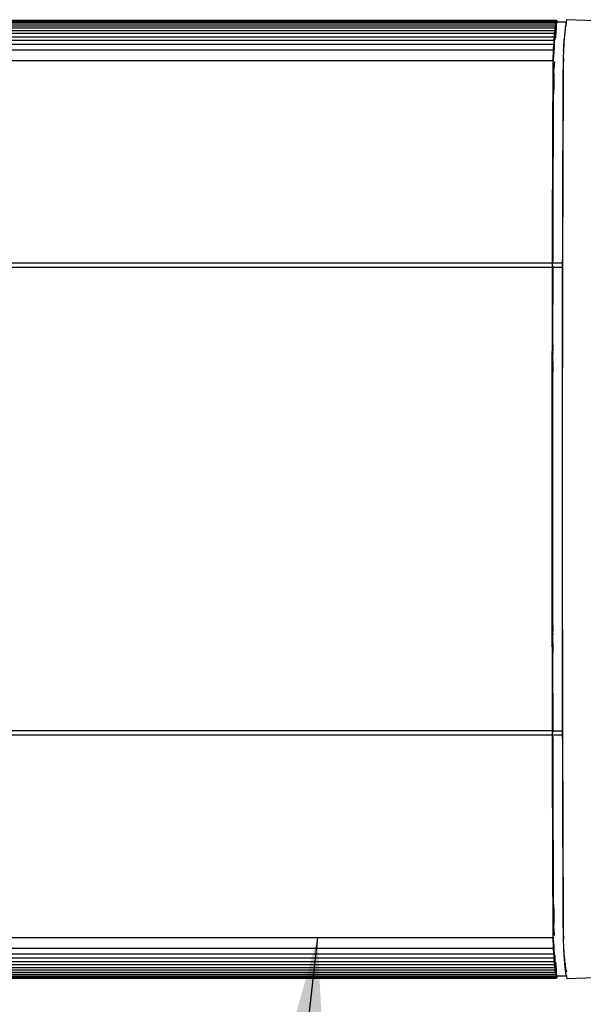
# Model space of a CAD drawing. Units: inches. Extents: x 0.2 to 16.8, y -11.3 to 10.7.
# Drawn here: x 13 to 13.1, y -7.8 to -7.6 of the extents above; entities that cross this region are included whole.
import ezdxf

# ---------------------------------------------------------------- set-up
doc = ezdxf.new("R2010")
doc.units = ezdxf.units.IN
doc.header["$MEASUREMENT"] = 0
doc.layers.add('FORMAT', color=7, linetype='Continuous')
doc.dimstyles.new('SLDDIMSTYLE8', dxfattribs={"dimtxt": 0.18, "dimasz": 0.13, "dimexe": 0, "dimexo": 0.0625, "dimgap": 0, "dimtad": 0, "dimtih": 1, "dimtoh": 1, "dimdec": 0, "dimrnd": 1e-09, "dimzin": 0, "dimdsep": 46, "dimtxsty": 'Standard', "dimsah": 1, "dimcen": 0.09, "dimadec": 0, "dimazin": 0, "dimtfac": 0.13, "dimtdec": 0, "dimtofl": 0, "dimtmove": 0, "dimatfit": 3, "dimfxl": 1, "dimfrac": 2, "dimtolj": 1, "dimtzin": 0, "dimarcsym": 0})

msp = doc.modelspace()

# ---------------------------------------------------------------- linework, layer by layer
at = {"color": 7, "linetype": 'Continuous', "lineweight": 25}
for p, q in [((12.92986, -7.58245), (13.13409, -7.58245)), ((12.92993, -7.58198), (13.13416, -7.58198)), ((12.92999, -7.58164), (13.13422, -7.58164)), ((12.93007, -7.58132), (13.1343, -7.58132)), ((12.93013, -7.58111), (13.13436, -7.58111)), ((13.13402, -7.58292), (13.13409, -7.58245)), ((13.13409, -7.58245), (13.13407, -7.58523)), ((13.13415, -7.58478), (13.13416, -7.58198)), ((13.13416, -7.58198), (13.13422, -7.58164)), ((13.13422, -7.58164), (13.13422, -7.58239)), ((13.13428, -7.58417), (13.1343, -7.58132)), ((13.1343, -7.58132), (13.13436, -7.58111)), ((13.13436, -7.58111), (13.13435, -7.58181)), ((13.13675, -7.58161), (13.13439, -7.58161)), ((13.13443, -7.58161), (13.13443, -7.58124)), ((13.13443, -7.58124), (13.13445, -7.58161)), ((13.16038, -7.58186), (13.13668, -7.58103)), ((12.92966, -7.58416), (13.13389, -7.58416)), ((12.92972, -7.58356), (13.13395, -7.58356)), ((12.92979, -7.58292), (13.13402, -7.58292)), ((13.13388, -7.58706), (13.13389, -7.58416)), ((13.13389, -7.58416), (13.13395, -7.58356)), ((13.13395, -7.58356), (13.13394, -7.58513)), ((13.13401, -7.58573), (13.13402, -7.58292)), ((13.13422, -7.58262), (13.1342, -7.58445)), ((12.92946, -7.58672), (13.13369, -7.58672)), ((12.92953, -7.58573), (13.13376, -7.58573)), ((12.92959, -7.58497), (13.13382, -7.58497)), ((13.1336, -7.58802), (13.13369, -7.58672)), ((13.13369, -7.58672), (13.13368, -7.58881)), ((13.13375, -7.58881), (13.13376, -7.58573)), ((13.13376, -7.58573), (13.13382, -7.58497)), ((13.13382, -7.58497), (13.13381, -7.58796)), ((13.13381, -7.58796), (13.13388, -7.58706)), ((12.92937, -7.58802), (13.1336, -7.58802)), ((13.13356, -7.59046), (13.1336, -7.58802)), ((13.13362, -7.58888), (13.13359, -7.59056)), ((13.13593, -7.58827), (13.1359, -7.58987)), ((12.92933, -7.59046), (13.13356, -7.59046)), ((13.13384, -7.59069), (13.13369, -7.5924)), ((13.13593, -7.58994), (13.13592, -7.59079)), ((13.1337, -7.59557), (13.1337, -7.59676)), ((12.92917, -7.63722), (13.1334, -7.63722)), ((13.13341, -7.63829), (12.92918, -7.63829)), ((13.13341, -7.63829), (13.1334, -7.63722)), ((13.13342, -7.63723), (13.13573, -7.63723)), ((13.13343, -7.63826), (13.13342, -7.63723)), ((13.13346, -7.63792), (13.13342, -7.65585)), ((13.13572, -7.63826), (13.13343, -7.63826)), ((13.13347, -7.65813), (13.13347, -7.65801)), ((13.13347, -7.72297), (13.13347, -7.72286)), ((13.13342, -7.7275), (13.13342, -7.72744)), ((13.13342, -7.7275), (13.13346, -7.7456)), ((13.1334, -7.7463), (12.92917, -7.7463)), ((12.92918, -7.74523), (13.13341, -7.74523)), ((13.1334, -7.7463), (13.13341, -7.74523)), ((13.13342, -7.74629), (13.13343, -7.74526)), ((13.13573, -7.74629), (13.13342, -7.74629)), ((13.13343, -7.74526), (13.13572, -7.74526)), ((13.1337, -7.7866), (13.1337, -7.78779)), ((13.13369, -7.791), (13.13382, -7.79255)), ((12.92933, -7.79303), (13.13356, -7.79303)), ((13.1336, -7.79547), (13.13356, -7.79303)), ((13.13359, -7.79294), (13.13362, -7.79461)), ((13.13589, -7.79362), (13.13593, -7.79522)), ((13.13592, -7.7927), (13.13593, -7.79341)), ((12.92937, -7.79547), (13.1336, -7.79547)), ((13.13369, -7.79678), (13.1336, -7.79547)), ((13.13368, -7.79471), (13.13369, -7.79678)), ((13.13376, -7.79778), (13.13375, -7.79471)), ((12.92946, -7.79678), (13.13369, -7.79678)), ((13.13376, -7.79778), (12.92953, -7.79778)), ((12.92959, -7.79854), (13.13382, -7.79854)), ((13.13382, -7.79854), (13.13376, -7.79778)), ((13.13381, -7.79646), (13.13382, -7.79854)), ((13.13389, -7.79935), (13.13388, -7.79646)), ((13.13401, -7.79779), (13.13394, -7.79713)), ((13.13394, -7.79713), (13.13395, -7.79996)), ((13.13402, -7.8006), (13.13401, -7.79834)), ((13.13389, -7.79935), (12.92966, -7.79935)), ((12.92972, -7.79996), (13.13395, -7.79996)), ((13.13402, -7.8006), (12.92979, -7.8006)), ((13.13395, -7.79996), (13.13389, -7.79935)), ((13.13409, -7.80106), (13.13402, -7.8006)), ((13.13408, -7.80026), (13.13409, -7.80106)), ((13.13416, -7.80154), (13.13415, -7.79874)), ((13.13428, -7.79935), (13.1342, -7.79907)), ((13.1342, -7.79907), (13.13422, -7.80089)), ((13.1343, -7.8022), (13.13428, -7.79935)), ((12.92986, -7.80106), (13.13409, -7.80106)), ((13.13416, -7.80154), (12.92993, -7.80154)), ((12.92999, -7.80187), (13.13422, -7.80187)), ((13.1343, -7.8022), (12.93007, -7.8022)), ((12.93013, -7.80241), (13.13436, -7.80241)), ((13.13422, -7.80187), (13.13416, -7.80154)), ((13.13422, -7.80112), (13.13422, -7.80187)), ((13.13436, -7.80241), (13.1343, -7.8022)), ((13.13435, -7.80171), (13.13436, -7.80241)), ((13.1344, -7.8019), (13.13441, -7.80191)), ((13.13441, -7.80191), (13.13676, -7.80191)), ((13.13445, -7.80191), (13.13443, -7.80228)), ((13.13443, -7.80228), (13.13443, -7.80191)), ((13.13668, -7.80249), (13.16038, -7.80166)), ((13.13672, -7.80248), (13.13672, -7.80248))]:
    msp.add_line(p, q, dxfattribs=at)
at = {"color": 7, "linetype": 'Continuous', "lineweight": 25, "flags": 128}
for points in [[(13.13346, -7.65798), (13.13346, -7.65798), (13.13345, -7.65803), (13.13345, -7.65816), (13.13344, -7.65836), (13.13344, -7.65863), (13.13344, -7.65893), (13.13344, -7.65925), (13.13344, -7.65958), (13.13344, -7.65988), (13.13344, -7.66014), (13.13345, -7.66035), (13.13345, -7.66048), (13.13346, -7.66053), (13.13347, -7.66049), (13.13347, -7.66038), (13.13347, -7.66038)], [(13.13346, -7.72283), (13.13346, -7.72283), (13.13345, -7.72288), (13.13345, -7.72301), (13.13344, -7.72321), (13.13344, -7.72347), (13.13344, -7.72377), (13.13344, -7.7241), (13.13344, -7.72442), (13.13344, -7.72473), (13.13344, -7.72499), (13.13345, -7.72519), (13.13345, -7.72532), (13.13346, -7.72537), (13.13347, -7.72534), (13.13347, -7.72522), (13.13347, -7.72522)]]:
    msp.add_lwpolyline(points, dxfattribs=at)
at = {"color": 7, "linetype": 'Continuous', "lineweight": 25}
for centre, radius, start, end in [((34.41301, -7.6888), 21.27965, 179.736851, 179.861144), ((35.0965, -7.69108), 21.96084, 179.736689, 180.001774), ((35.61904, -7.69176), 22.48567, 179.863662, 180.136326), ((35.09689, -7.69244), 21.96123, 179.998228, 180.263232), ((34.41359, -7.69472), 21.28023, 180.138845, 180.263071)]:
    msp.add_arc(centre, radius, start, end, dxfattribs=at)
for points, knots in [([(13.1344, -7.58162), (13.13438, -7.5817), (13.13429, -7.58194), (13.13416, -7.5826), (13.13399, -7.58387), (13.13381, -7.58571), (13.13369, -7.58762), (13.13362, -7.58858)], [0, 0, 0, 0, 0.102477, 0.307465, 0.512834, 0.755904, 1, 1, 1, 1]), ([(13.13672, -7.58104), (13.13667, -7.58118), (13.13659, -7.58145), (13.13646, -7.58214), (13.13633, -7.5831), (13.1362, -7.5844), (13.13606, -7.58605), (13.13597, -7.58746), (13.13593, -7.58815)], [0, 0, 0, 0, 0.164117, 0.3238864, 0.4794864, 0.658853, 0.8322269, 1, 1, 1, 1]), ([(13.13597, -7.58817), (13.13598, -7.58789), (13.13605, -7.58677), (13.13618, -7.5852), (13.13635, -7.58352), (13.13653, -7.58226), (13.13665, -7.58183), (13.13672, -7.58162)], [0, 0, 0, 0, 0.071106, 0.283611, 0.496139, 0.747737, 1, 1, 1, 1]), ([(13.13593, -7.58815), (13.13593, -7.58816), (13.13593, -7.58819), (13.13593, -7.58824), (13.13593, -7.58827)], [0, 0, 0, 0, 0.4999877, 1, 1, 1, 1]), ([(13.1359, -7.58987), (13.13589, -7.58991), (13.13589, -7.59), (13.13589, -7.5901), (13.13589, -7.59016)], [0, 0, 0, 0, 0.492431, 1, 1, 1, 1]), ([(13.13362, -7.59822), (13.13361, -7.59815), (13.13361, -7.59795), (13.1336, -7.59764), (13.1336, -7.59744)], [0, 0, 0, 0, 0.33099, 1, 1, 1, 1]), ([(13.13344, -7.65642), (13.13344, -7.65625), (13.13345, -7.65604), (13.13346, -7.6561), (13.13346, -7.65611)], [0, 0, 0, 0, 0.7797917, 1, 1, 1, 1]), ([(13.13349, -7.65841), (13.13349, -7.65842), (13.13348, -7.65844), (13.13348, -7.65825), (13.13347, -7.65813)], [0, 0, 0, 0, 0.335784, 1, 1, 1, 1]), ([(13.13347, -7.66038), (13.13348, -7.66025), (13.13348, -7.66007), (13.13349, -7.66009), (13.13349, -7.6601)], [0, 0, 0, 0, 0.664216, 1, 1, 1, 1]), ([(13.13343, -7.72155), (13.13343, -7.72143), (13.13344, -7.72119), (13.13345, -7.72099), (13.13346, -7.7209), (13.13346, -7.72092), (13.13346, -7.72092)], [0, 0, 0, 0, 0.319019, 0.638037, 0.957056, 1, 1, 1, 1]), ([(13.13349, -7.72325), (13.13349, -7.72326), (13.13348, -7.72328), (13.13348, -7.7231), (13.13347, -7.72297)], [0, 0, 0, 0, 0.335784, 1, 1, 1, 1]), ([(13.13347, -7.72522), (13.13348, -7.7251), (13.13348, -7.72491), (13.13349, -7.72494), (13.13349, -7.72494)], [0, 0, 0, 0, 0.664216, 1, 1, 1, 1]), ([(13.13346, -7.72724), (13.13346, -7.72725), (13.13345, -7.72731), (13.13344, -7.7271), (13.13344, -7.72693)], [0, 0, 0, 0, 0.22573, 1, 1, 1, 1]), ([(13.1336, -7.78595), (13.1336, -7.78574), (13.13361, -7.78543), (13.13361, -7.78523), (13.13361, -7.78516)], [0, 0, 0, 0, 0.677984, 1, 1, 1, 1]), ([(13.13589, -7.79334), (13.13589, -7.79339), (13.13589, -7.7935), (13.13589, -7.79358), (13.13589, -7.79362)], [0, 0, 0, 0, 0.507545, 1, 1, 1, 1]), ([(13.13362, -7.79491), (13.13365, -7.79534), (13.13373, -7.7966), (13.13386, -7.79831), (13.13402, -7.79989), (13.1342, -7.8012), (13.13433, -7.80164), (13.1344, -7.8019)], [0, 0, 0, 0, 0.10245, 0.307712, 0.513002, 0.717931, 1, 1, 1, 1]), ([(13.13593, -7.79522), (13.13593, -7.79525), (13.13593, -7.7953), (13.13593, -7.79533), (13.13593, -7.79535)], [0, 0, 0, 0, 0.5000123, 1, 1, 1, 1]), ([(13.13593, -7.79535), (13.13598, -7.79617), (13.13609, -7.79786), (13.13625, -7.79968), (13.13641, -7.80103), (13.13656, -7.80198), (13.13667, -7.80231), (13.13672, -7.80248)], [0, 0, 0, 0, 0.2020127, 0.412202, 0.6134007, 0.8035641, 1, 1, 1, 1]), ([(13.13672, -7.80102), (13.13665, -7.8008), (13.13652, -7.80036), (13.13633, -7.79893), (13.13616, -7.79731), (13.13606, -7.7958), (13.13603, -7.79526)], [0, 0, 0, 0, 0.281459, 0.562918, 0.844391, 1, 1, 1, 1])]:
    msp.add_open_spline(points, degree=3, knots=knots, dxfattribs=at)
for points in [[(13.1334, -7.63722), (13.13342, -7.62935), (13.13346, -7.61363), (13.13353, -7.59818), (13.13356, -7.59046)], [(13.13569, -7.69176), (13.13569, -7.68495), (13.13569, -7.67134), (13.13572, -7.65097), (13.13577, -7.63072), (13.13583, -7.61061), (13.13589, -7.5974), (13.13592, -7.59079)], [(13.13369, -7.59336), (13.13368, -7.59332), (13.13368, -7.59324), (13.13368, -7.5931), (13.13368, -7.59295), (13.13368, -7.5928), (13.13368, -7.59266), (13.13369, -7.59254), (13.13369, -7.59244), (13.13369, -7.59241), (13.13369, -7.5924)], [(13.13369, -7.59336), (13.13369, -7.59351), (13.13369, -7.59382), (13.1337, -7.59437), (13.1337, -7.59496), (13.1337, -7.59536), (13.1337, -7.59557)], [(13.13367, -7.59541), (13.13367, -7.5953), (13.13367, -7.59509), (13.13366, -7.5948), (13.13366, -7.59456), (13.13365, -7.59439), (13.13365, -7.5943), (13.13364, -7.59428), (13.13364, -7.59436), (13.13363, -7.59451), (13.13363, -7.59474), (13.13362, -7.59502), (13.13362, -7.59533), (13.13362, -7.59566), (13.13362, -7.59598), (13.13363, -7.59628), (13.13363, -7.59653), (13.13363, -7.59665), (13.13364, -7.5967)], [(13.13368, -7.59694), (13.13368, -7.59672), (13.13367, -7.59627), (13.13367, -7.5957), (13.13367, -7.59541)], [(13.13358, -7.59764), (13.13356, -7.60413), (13.1335, -7.6171), (13.13347, -7.63027), (13.13345, -7.63685)], [(13.13358, -7.59764), (13.13358, -7.59759), (13.13358, -7.59748), (13.13359, -7.59735), (13.13359, -7.59726), (13.13359, -7.5972), (13.13359, -7.59719), (13.1336, -7.59723), (13.1336, -7.59731), (13.1336, -7.5974), (13.1336, -7.59744)], [(13.13364, -7.5967), (13.13364, -7.59686), (13.13365, -7.59716), (13.13365, -7.59767), (13.13366, -7.59792)], [(13.13366, -7.59792), (13.13366, -7.59796), (13.13366, -7.59804), (13.13366, -7.59813), (13.13366, -7.59817)], [(13.1337, -7.59676), (13.1337, -7.5968), (13.1337, -7.59688), (13.13369, -7.59699), (13.13369, -7.59707), (13.13369, -7.59711), (13.13369, -7.59712), (13.13368, -7.5971), (13.13368, -7.59704), (13.13368, -7.59698), (13.13368, -7.59694)], [(13.13341, -7.74523), (13.13339, -7.73813), (13.13336, -7.72393), (13.13334, -7.70249), (13.13334, -7.68103), (13.13336, -7.65959), (13.13339, -7.64539), (13.13341, -7.63829)], [(13.13344, -7.65642), (13.13343, -7.65643), (13.13343, -7.65647), (13.13343, -7.65648), (13.13343, -7.65645), (13.13343, -7.65638), (13.13342, -7.65628), (13.13342, -7.65615), (13.13342, -7.656), (13.13342, -7.6559), (13.13342, -7.65585)], [(13.13348, -7.65618), (13.13348, -7.65632), (13.13349, -7.65659), (13.1335, -7.65721), (13.13351, -7.65752)], [(13.13341, -7.66223), (13.13341, -7.66218), (13.13341, -7.66208), (13.13341, -7.66194), (13.13342, -7.66183), (13.13342, -7.66174), (13.13342, -7.6617), (13.13342, -7.66169), (13.13343, -7.66173), (13.13343, -7.66178), (13.13343, -7.66181)], [(13.13351, -7.66098), (13.13351, -7.66116), (13.1335, -7.66151), (13.13349, -7.66192), (13.13348, -7.66223), (13.13347, -7.66241), (13.13346, -7.66246), (13.13345, -7.66237), (13.13344, -7.66217), (13.13343, -7.66193), (13.13343, -7.66181)], [(13.1335, -7.6601), (13.1335, -7.66012), (13.1335, -7.66015), (13.13351, -7.66029), (13.13351, -7.66047), (13.13351, -7.6606), (13.13351, -7.66067)], [(13.13351, -7.66067), (13.13351, -7.66073), (13.13351, -7.66084), (13.13351, -7.66094), (13.13351, -7.66098)], [(13.13341, -7.66223), (13.13341, -7.66715), (13.13339, -7.67698), (13.13339, -7.68684), (13.13339, -7.69176)], [(13.13339, -7.69176), (13.13339, -7.69666), (13.13339, -7.70646), (13.13341, -7.71624), (13.13341, -7.72113)], [(13.13592, -7.7927), (13.13589, -7.7861), (13.13583, -7.77289), (13.13577, -7.75279), (13.13572, -7.73254), (13.13569, -7.71218), (13.13569, -7.69857), (13.13569, -7.69176)], [(13.13343, -7.72155), (13.13343, -7.72158), (13.13343, -7.72163), (13.13342, -7.72167), (13.13342, -7.72166), (13.13342, -7.72162), (13.13342, -7.72153), (13.13341, -7.72142), (13.13341, -7.72128), (13.13341, -7.72118), (13.13341, -7.72113)], [(13.13347, -7.72096), (13.13347, -7.72101), (13.13348, -7.72112), (13.13349, -7.72143), (13.1335, -7.72184), (13.13351, -7.72219), (13.13351, -7.72237)], [(13.13351, -7.72583), (13.1335, -7.72614), (13.13349, -7.72676), (13.13348, -7.72704), (13.13348, -7.72718)], [(13.1335, -7.72494), (13.1335, -7.72496), (13.1335, -7.725), (13.13351, -7.72513), (13.13351, -7.72531), (13.13351, -7.72545), (13.13351, -7.72551)], [(13.13351, -7.72551), (13.13351, -7.72557), (13.13351, -7.72568), (13.13351, -7.72578), (13.13351, -7.72583)], [(13.13342, -7.72744), (13.13342, -7.72739), (13.13342, -7.7273), (13.13342, -7.72716), (13.13342, -7.72704), (13.13343, -7.72694), (13.13343, -7.72688), (13.13343, -7.72686), (13.13343, -7.72687), (13.13343, -7.72691), (13.13344, -7.72693)], [(13.13356, -7.79303), (13.13353, -7.78532), (13.13346, -7.76988), (13.13342, -7.75416), (13.1334, -7.7463)], [(13.13345, -7.74667), (13.13347, -7.75323), (13.1335, -7.76636), (13.13356, -7.77929), (13.13358, -7.78576)], [(13.1336, -7.78595), (13.1336, -7.78599), (13.1336, -7.78608), (13.1336, -7.78616), (13.13359, -7.7862), (13.13359, -7.7862), (13.13359, -7.78614), (13.13358, -7.78605), (13.13358, -7.78592), (13.13358, -7.78581), (13.13358, -7.78576)], [(13.13364, -7.78665), (13.13363, -7.7867), (13.13363, -7.78682), (13.13363, -7.78707), (13.13362, -7.78737), (13.13362, -7.78769), (13.13362, -7.78802), (13.13362, -7.78834), (13.13363, -7.78861), (13.13363, -7.78884), (13.13364, -7.78899), (13.13364, -7.78907), (13.13365, -7.78906), (13.13365, -7.78896), (13.13366, -7.78879), (13.13366, -7.78855), (13.13367, -7.78826), (13.13367, -7.78805), (13.13367, -7.78794)], [(13.13366, -7.78543), (13.13365, -7.78569), (13.13365, -7.78619), (13.13364, -7.78649), (13.13364, -7.78665)], [(13.13367, -7.78794), (13.13367, -7.78766), (13.13367, -7.78708), (13.13368, -7.78663), (13.13368, -7.78641)], [(13.13368, -7.78641), (13.13368, -7.78638), (13.13368, -7.78631), (13.13368, -7.78625), (13.13369, -7.78623), (13.13369, -7.78624), (13.13369, -7.78628), (13.13369, -7.78636), (13.1337, -7.78647), (13.1337, -7.78655), (13.1337, -7.7866)], [(13.1337, -7.78779), (13.1337, -7.78799), (13.1337, -7.78841), (13.1337, -7.78901), (13.13369, -7.78957), (13.13369, -7.78988), (13.13368, -7.79003)], [(13.13368, -7.79044), (13.13368, -7.7904), (13.13368, -7.79033), (13.13368, -7.79022), (13.13368, -7.79012), (13.13368, -7.79006), (13.13368, -7.79003)], [(13.13369, -7.791), (13.13369, -7.79098), (13.13369, -7.79094), (13.13368, -7.7908), (13.13368, -7.79063), (13.13368, -7.79051), (13.13368, -7.79044)], [(13.1359, -7.79243), (13.1359, -7.79252), (13.1359, -7.79271), (13.1359, -7.79286), (13.1359, -7.79294)]]:
    msp.add_open_spline(points, degree=3, dxfattribs=at)

# ---------------------------------------------------------------- leaders
at = {"layer": 'FORMAT', "color": 7}
msp.add_leader([(13.07911, -7.79303), (13.01267, -8.37603)], dimstyle='SLDDIMSTYLE8', dxfattribs=at)

doc.saveas('drawing.dxf')
